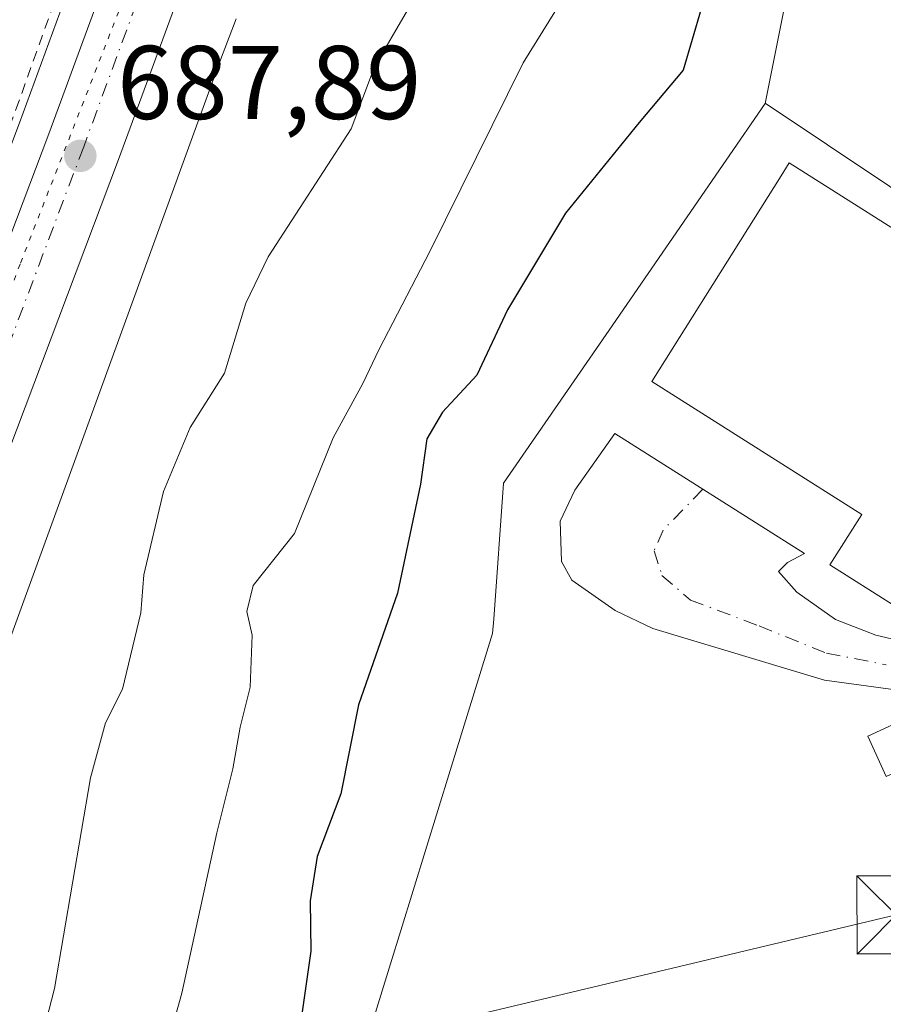
# Model space of a CAD drawing. Units: metres. Extents: x 665217 to 668680, y 4739666 to 4745420.
# Drawn here: x 666760 to 666843, y 4739944 to 4740038 of the extents above; entities that cross this region are included whole.
import ezdxf

# ---------------------------------------------------------------- set-up
doc = ezdxf.new("R2010")
doc.units = ezdxf.units.M
doc.header["$MEASUREMENT"] = 0
for name, pattern in [('DGN Style 2', [1.6480167562047852, 0.988810053722871, -0.6592067024819142]), ('DGN Style 4', [2.6384748266838614, 1.318413404963828, -0.6592067024819142, 0.001648016756204785, -0.6592067024819142]), ('DGN Style 5', [1.1536117293433497, 0.4944050268614355, -0.6592067024819142])]:
    doc.linetypes.add(name, pattern=pattern)
for name, color, linetype, lineweight in [('Arbolado forestal CxS', 92, 'Continuous', 0), ('Camino Cxs', 7, 'Continuous', 0), ('Camino eje', 30, 'DGN Style 4', 13), ('Carretera de calzada única Cxs', 7, 'Continuous', 13), ('Carretera de calzada única eje', 7, 'DGN Style 4', 0), ('Curva de nivel maestra', 30, 'Continuous', 30), ('Curva de nivel normal', 30, 'Continuous', 0), ('Edificación industrial Cxs', 135, 'Continuous', 13), ('Instalación de seguridad ciudadana CxS', 111, 'Continuous', 0), ('Núcleo urbano CxS', 7, 'Continuous', 0), ('Pastizal CxS', 92, 'Continuous', 0), ('Prado CxS', 92, 'Continuous', 0), ('Punto de cota en terreno', 7, 'Continuous', 0), ('Rótulo de punto de cota en terreno', 7, 'Continuous', 0), ('Tendido', 6, 'Continuous', 0), ('Torre de tendido Cxs', 51, 'Continuous', 0), ('Torre de tendido puntual', 7, 'Continuous', 0), ('Valla', 7, 'DGN Style 2', 0), ('Vía pecuaria eje', 92, 'DGN Style 5', 0)]:
    doc.layers.add(name, color=color, linetype=linetype, lineweight=lineweight)
doc.styles.add('Style-Arial', font='txt')

# ---------------------------------------------------------------- blocks, each defined once
blk = doc.blocks.new('5PATER')
at = {"layer": 'Núcleo urbano CxS', "linetype": 'Continuous', "lineweight": 0}
h = blk.add_hatch(color=51, dxfattribs=at)
edge = h.paths.add_edge_path()
edge.add_ellipse((0, 0), major_axis=(-0.1095731443231308, -0.1110710700762829), ratio=0.9994222409660322, start_angle=0, end_angle=360)
blk = doc.blocks.new('5TTEND')
at = {"layer": 'Instalación de seguridad ciudadana CxS', "color": 7, "linetype": 'Continuous', "lineweight": 0}
for p, q in [((0.3720000000000001, 0.3784000000000001), (-0.3720000000000001, -0.3776)), ((-0.375, 0.3754), (0.375, -0.3746))]:
    blk.add_line(p, q, dxfattribs=at)
at = {"layer": 'Instalación de seguridad ciudadana CxS', "color": 7, "linetype": 'Continuous', "lineweight": 0, "flags": 128}
blk.add_lwpolyline([(-0.375, -0.3746), (0.375, -0.3746), (0.375, 0.3754), (-0.375, 0.3754), (-0.3720000000000001, -0.3776)], dxfattribs=at)

msp = doc.modelspace()

# ---------------------------------------------------------------- linework, layer by layer
at = {"layer": 'Arbolado forestal CxS', "color": 92, "linetype": 'Continuous', "lineweight": 0}
for points in [[(666982.2220999999, 4740207.380700001, 715.7942000000039), (666947.6004999997, 4740201.621300001, 709.0706000000064), (666937.1164999995, 4740194.693700001, 707.2597999999998), (666934.4885, 4740182.421900001, 706.9024000000064), (666933.6123000003, 4740161.385299999, 706.8282999999938), (666929.2311000006, 4740121.065099999, 707.8365000000049), (666930.9839000005, 4740100.0285, 708.7459999999992), (666902.9490999999, 4740114.0537, 704.3607000000048), (666895.9413000002, 4740115.806700001, 703.3215000000056), (666867.0312999999, 4740080.7459, 703.1834999999992), (666852.1382999998, 4740067.5985, 701.3592000000062), (666833.7402999997, 4740039.5493, 701.6879999999946), (666831.8942999998, 4740030.3135, 702.6888999999939)], [(666833.7402999997, 4740039.5493, 701.6879999999946), (666831.8942999998, 4740030.3135, 702.6888999999939), (666816.9313000003, 4740008.599500001, 703.5694999999978), (666806.8097000001, 4739993.9157, 702.3842000000004), (666805.8711000001, 4739980.885700001, 702.9241000000038), (666805.7736999998, 4739979.534700001, 702.8754000000046), (666801.7121000001, 4739966.401900001, 702.2428000000073), (666796.9672999998, 4739951.0593, 701.5942000000068), (666795.9864999996, 4739947.890100001, 701.5864000000003), (666794.0016999999, 4739941.4749, 701.4128999999957)], [(666781.1793000001, 4740038.420299999, 688.3236000000034), (666779.7062999997, 4740034.499500001, 688.3114999999962), (666746.8324999996, 4739944.187100001, 687.3843999999954), (666730.7719000002, 4739900.0645, 686.2673000000068)], [(666746.8324999996, 4739944.187100001, 687.3843999999954), (666779.7062999997, 4740034.499500001, 688.3114999999962), (666781.1793000001, 4740038.420299999, 688.3236000000034)], [(666831.8942999998, 4740030.3135, 702.6888999999939), (666816.9313000003, 4740008.599500001, 703.5694999999978), (666806.8097000001, 4739993.9157, 702.3842000000004), (666805.8711000001, 4739980.885700001, 702.9241000000038), (666805.7736999998, 4739979.534700001, 702.8754000000046), (666801.7121000001, 4739966.401900001, 702.2428000000073), (666796.9672999998, 4739951.0593, 701.5942000000068), (666795.9864999996, 4739947.890100001, 701.5864000000003), (666794.0016999999, 4739941.4749, 701.4128999999957), (666791.8447000004, 4739934.496300001, 700.9278999999952), (666789.9096999997, 4739928.236500001, 700.4146999999939), (666786.4281000001, 4739921.374700001, 700.1120999999986), (666783.1678999999, 4739914.949100001, 700.5212999999932), (666779.3542999999, 4739901.739700001, 700.3821999999927), (666787.5708999997, 4739894.694499999, 701.7091999999975), (666794.6205000002, 4739893.224099999, 701.7933000000049), (666797.7615, 4739892.334100001, 701.4756999999955), (666815.5100999996, 4739887.3049, 691.0981999999931), (666822.7676999997, 4739878.9615, 686.3735000000015)]]:
    msp.add_polyline3d(points, dxfattribs=at)
at = {"layer": 'Camino Cxs', "color": 7, "linetype": 'Continuous', "lineweight": 0}
msp.add_polyline3d([(666845.0900999998, 4739974.020099999, 705.213699999993), (666837.5601000005, 4739975.0601, 704.2307000000002), (666821.1101000002, 4739980.020099999, 703.9945000000008), (666817.5100999996, 4739981.7401, 703.8687000000064), (666813.3501000004, 4739984.640100001, 703.9459999999963), (666812.3601000002, 4739986.4101, 704.1781000000047), (666812.2301000003, 4739990.290100001, 705.1564000000071), (666813.6401000004, 4739993.2501, 705.3754000000046), (666817.4852999998, 4739998.671900001, 704.3429999999935), (666835.6545000002, 4739987.204100001, 704.8687000000064), (666834.0401, 4739986.334899999, 704.5231000000058), (666833.1709000004, 4739985.465500001, 704.3505000000005), (666834.9093000004, 4739983.478700001, 704.4554000000062), (666838.6347000003, 4739980.8709, 704.6591999999946), (666842.4842999997, 4739979.380700001, 704.8203000000068), (666846.7062999997, 4739978.3873, 705.0816000000051)], dxfattribs=at)
msp.add_polyline3d([(666845.0900999998, 4739974.020099999, 705.213699999993), (666837.5601000005, 4739975.0601, 704.2307000000002), (666821.1101000002, 4739980.020099999, 703.9945000000008), (666817.5100999996, 4739981.7401, 703.8687000000064), (666813.3501000004, 4739984.640100001, 703.9459999999963), (666812.3601000002, 4739986.4101, 704.1781000000047), (666812.2301000003, 4739990.290100001, 705.1564000000071), (666813.6401000004, 4739993.2501, 705.3754000000046), (666817.4852999998, 4739998.671900001, 704.3429999999935), (666835.6545000002, 4739987.204100001, 704.8687000000064), (666834.0401, 4739986.334899999, 704.5231000000058), (666833.1709000004, 4739985.465500001, 704.3505000000005), (666834.9093000004, 4739983.478700001, 704.4554000000062), (666838.6347000003, 4739980.8709, 704.6591999999946), (666842.4842999997, 4739979.380700001, 704.8203000000068), (666846.7062999997, 4739978.3873, 705.0816000000051)], dxfattribs=at)
at = {"layer": 'Camino eje', "color": 30, "linetype": 'DGN Style 4', "lineweight": 13}
msp.add_polyline3d([(666825.9159000004, 4739993.3507, 704.3399000000064), (666822.1189000001, 4739989.439300001, 704.0705000000017), (666821.2496999997, 4739987.452500001, 704.0292000000045), (666821.9946999997, 4739985.0931, 704.0054999999993), (666824.7267000005, 4739982.733700001, 704.0139000000055), (666831.3081, 4739980.2501, 704.4410999999964), (666837.7654999997, 4739977.642300001, 704.2994000000036), (666843.4776999997, 4739976.524700001, 704.6215999999987)], dxfattribs=at)
at = {"layer": 'Carretera de calzada única Cxs', "color": 7, "linetype": 'Continuous', "lineweight": 13}
for points in [[(666709.3101000005, 4739873.9001, 685.7548999999999), (666710.9700999996, 4739881.290100001, 686.139599999995), (666717.2401000002, 4739903.040100001, 686.1190999999963), (666742.0701000001, 4739971.380100001, 687.3666999999987), (666763.2401000002, 4740027.4101, 688.2247999999963), (666803.6601, 4740137.110099999, 689.3990999999951), (666828.3201000001, 4740203.600099999, 690.3145999999979), (666839.4901000002, 4740235.280099999, 690.0473999999958), (666846.1001000004, 4740255.190099999, 690.5467000000062), (666851.4101, 4740272.950099999, 691.0323000000062), (666855.1300999997, 4740286.7601, 691.629700000005), (666874.2600999996, 4740369.350099999, 700.8815000000033), (666879.8000999996, 4740398.1801, 693.7510000000038), (666887.9700999996, 4740451.0101, 696.1983999999939), (666895.6001000004, 4740489.3201, 693.7344000000012), (666900.5500999996, 4740511.350099999, 694.2421000000032), (666922.9901000002, 4740607.7301, 696.0397999999988), (666931.0401, 4740644.2501, 691.4664000000049), (666938.9401000004, 4740678.4801, 691.4042000000045)], [(666945.8901000004, 4740676.890100001, 691.6993999999977), (666938.0000999998, 4740642.690099999, 691.3047999999981), (666929.9401000004, 4740606.1501, 693.4955999999949), (666907.5000999998, 4740509.7601, 692.7299999999959), (666902.5800999999, 4740487.840100001, 692.4333000000044), (666894.9901000002, 4740449.7601, 692.1451999999991), (666886.8201000001, 4740396.960100001, 691.5331000000006), (666883.7600999996, 4740381.0101, 692.5014999999985), (666881.2301000003, 4740367.870100001, 692.6080999999976), (666862.0401, 4740285.030099999, 690.4036000000051), (666858.2701000003, 4740271.0001, 690.531099999993), (666852.9001000002, 4740253.050100001, 689.9220000000059), (666846.2401000002, 4740232.970100001, 689.3530000000028), (666835.0201000003, 4740201.170100001, 689.1805000000022), (666810.3400999998, 4740134.640100001, 689.3165000000008), (666769.9200999998, 4740024.920100001, 688.2871000000014), (666748.7600999996, 4739968.9101, 687.5838999999978), (666724.0201000003, 4739900.8301, 686.2163), (666717.8601000002, 4739879.7301, 685.579899999997), (666716.2500999998, 4739872.5701, 685.741200000004), (666714.8701, 4739863.940099999, 690.7023000000045), (666713.9600999998, 4739855.020099999, 686.6741000000038), (666712.6501000002, 4739830.7401, 685.6214000000036)], [(666742.0701000001, 4739971.380100001, 687.3666999999987), (666763.2401000002, 4740027.4101, 688.2247999999963), (666803.6601, 4740137.110099999, 689.3990999999951)], [(666810.3400999998, 4740134.640100001, 689.3165000000008), (666769.9200999998, 4740024.920100001, 688.2871000000014), (666748.7600999996, 4739968.9101, 687.5838999999978)]]:
    msp.add_polyline3d(points, dxfattribs=at)
at = {"layer": 'Carretera de calzada única eje', "color": 7, "linetype": 'DGN Style 4', "lineweight": 0}
msp.add_polyline3d([(666786.7901, 4740081.020099999, 688.7682999999961), (666766.5800999999, 4740026.1601, 688.2746000000043), (666756.0000999998, 4739998.1601, 687.8840000000055), (666745.4101, 4739970.140100001, 687.4878999999928), (666733.0401, 4739936.100099999, 686.9418000000006), (666720.6300999997, 4739901.9301, 686.1450999999943), (666717.5500999996, 4739891.380100001, 685.9015999999974), (666714.4101, 4739880.5101, 685.6518000000069), (666713.6101000002, 4739876.9301, 685.5956000000006), (666712.7801000001, 4739873.2301, 685.5513999999966), (666712.0601000005, 4739868.710100001, 685.9366000000009), (666711.2229000004, 4739864.166099999, 686.5633999999991)], dxfattribs=at)
at = {"layer": 'Curva de nivel maestra', "color": 30, "linetype": 'Continuous', "lineweight": 30, "elevation": 700, "flags": 128}
msp.add_lwpolyline([(666825.7400000002, 4740039.370100001), (666824.0300000003, 4740033.5001), (666819.8099999997, 4740028.4801), (666812.7599999999, 4740019.800100001), (666807.2000000002, 4740010.530099999), (666804.25, 4740004.290100001), (666800.9800000006, 4740000.720100001), (666799.4600000001, 4739998.1601), (666798.8600000005, 4739993.840100001), (666796.6399999997, 4739983.4001), (666792.9100000003, 4739972.690099999), (666791.2199999997, 4739964.1801), (666788.9500000002, 4739958.170100001), (666788.29, 4739953.9001), (666788.3600000005, 4739949.0801), (666787, 4739939.710100001)], dxfattribs=at)
at = {"layer": 'Curva de nivel normal', "color": 30, "linetype": 'Continuous', "lineweight": 0, "flags": 128}
for points, elevation in [([(666812.4699999997, 4740040.3101), (666808.6900000004, 4740034.210100001), (666799.7599999999, 4740016.130100001), (666794.8899999997, 4740006.7601), (666793.3300000001, 4740003.470100001), (666790.4800000006, 4739998.280099999), (666786.79, 4739989.120100001), (666782.8200000003, 4739984.120100001), (666782.2000000002, 4739981.640100001), (666782.7300000006, 4739979.380100001), (666782.5499999998, 4739974.4001), (666781.5700000003, 4739970.540100001), (666780.8700000001, 4739966.5601), (666779.3399999999, 4739960.4301), (666776, 4739945.0601), (666772.5599999997, 4739932.850099999)], 695), ([(666797.6200000001, 4740039.2301), (666794.4400000004, 4740033.8201), (666792.2100000001, 4740027.860099999), (666784.25, 4740015.600099999), (666782.1200000001, 4740011.170100001), (666780.0700000003, 4740004.460100001), (666776.79, 4739999.2601), (666774.2400000002, 4739993.120100001), (666772.3499999996, 4739985.1601), (666772.0599999997, 4739981.520099999), (666770.2999999998, 4739974.1801), (666768.6699999999, 4739970.960100001), (666767.2199999997, 4739965.710100001), (666763.79, 4739945.520099999), (666759.9299999997, 4739930.520099999)], 690)]:
    msp.add_lwpolyline(points, dxfattribs=dict(at, elevation=elevation))
at = {"layer": 'Edificación industrial Cxs', "color": 135, "linetype": 'Continuous', "lineweight": 13, "elevation": 708.7146999999969, "flags": 128}
msp.add_lwpolyline([(666863.1501000002, 4740002.020099999), (666848.8000999996, 4739979.3301), (666838.0900999998, 4739986.100099999), (666841.1401000004, 4739990.940099999), (666821.0301000001, 4740003.6601), (666833.4200999998, 4740023.380100001), (666834.1901000004, 4740024.610099999), (666865.0800999999, 4740005.0701)], close=True, dxfattribs=at)
at = {"layer": 'Edificación industrial Cxs', "color": 135, "linetype": 'Continuous', "lineweight": 13}
msp.add_polyline3d([(666863.1501000002, 4740002.020099999, 708.3503000000055), (666848.8000999996, 4739979.3301, 705.570200000002), (666838.0900999998, 4739986.100099999, 705.2844999999944), (666841.1401000004, 4739990.940099999, 707.6972999999998), (666821.0301000001, 4740003.6601, 706.5048999999999), (666833.4200999998, 4740023.380100001, 708.7146999999969), (666834.1901000004, 4740024.610099999, 708.1279000000069), (666865.0800999999, 4740005.0701, 706.6891000000034)], dxfattribs=at)
at = {"layer": 'Núcleo urbano CxS', "color": 7, "linetype": 'Continuous', "lineweight": 0}
for points in [[(666862.0053000003, 4740329.737500001, 689.6367000000029), (666853.0839000001, 4740291.220899999, 689.1349999999948), (666850.6908999998, 4740281.8147, 689.0348999999987), (666850.6902999999, 4740281.811699999, 689.0347999999941), (666848.5241, 4740273.770099999, 688.620299999995), (666843.2386999996, 4740256.092700001, 688.1117999999988), (666836.6517000003, 4740236.251700001, 686.3843000000053), (666825.4989, 4740204.6205, 687.0433000000048), (666820.3853000002, 4740190.8333, 687.5040000000008), (666800.8463000003, 4740138.1503, 688.744399999996), (666764.7141000006, 4740040.087900001, 687.573000000004), (666764.6854999998, 4740040.0109, 687.5727000000043), (666764.6623000001, 4740039.9473, 687.5725999999995), (666764.6599000003, 4740039.940500001, 687.5725999999995), (666760.4293000001, 4740028.458900001, 687.3252000000066), (666739.2550999997, 4739972.417099999, 685.5568000000058), (666714.4205, 4739904.0645, 684.4648000000016), (666714.3574999999, 4739903.871099999, 684.4600999999967), (666708.2159000002, 4739882.566299999, 684.5571999999956)], [(666781.1793000001, 4740038.420299999, 688.3236000000034), (666779.7062999997, 4740034.499500001, 688.3114999999962), (666746.8324999996, 4739944.187100001, 687.3843999999954), (666730.7719000002, 4739900.0645, 686.2673000000068), (666718.8683000002, 4739903.6939, 685.765400000004), (666709.5909000002, 4739882.460300001, 684.9195999999939), (666708.2159000002, 4739882.566299999, 684.5571999999956), (666714.3574999999, 4739903.871099999, 684.4600999999967), (666714.4205, 4739904.0645, 684.4648000000016), (666739.2550999997, 4739972.417099999, 685.5568000000058), (666760.4293000001, 4740028.458900001, 687.3252000000066), (666764.6599000003, 4740039.940500001, 687.5725999999995)], [(666781.1793000001, 4740038.420299999, 688.3236000000034), (666779.7062999997, 4740034.499500001, 688.3114999999962), (666746.8324999996, 4739944.187100001, 687.3843999999954), (666730.7719000002, 4739900.0645, 686.2673000000068)], [(666904.1573000001, 4739919.4803, 690.687699999995), (666823.3416999998, 4739878.301700001, 686.2179000000033), (666822.7676999997, 4739878.9615, 686.3735000000015), (666815.5100999996, 4739887.3049, 691.0981999999931), (666797.7615, 4739892.334100001, 701.4756999999955), (666794.6205000002, 4739893.224099999, 701.7933000000049), (666787.5708999997, 4739894.694499999, 701.7091999999975), (666779.3542999999, 4739901.739700001, 700.3821999999927), (666783.1678999999, 4739914.949100001, 700.5212999999932), (666786.4281000001, 4739921.374700001, 700.1120999999986), (666789.9096999997, 4739928.236500001, 700.4146999999939), (666791.8447000004, 4739934.496300001, 700.9278999999952), (666794.0016999999, 4739941.4749, 701.4128999999957), (666795.9864999996, 4739947.890100001, 701.5864000000003), (666796.9672999998, 4739951.0593, 701.5942000000068), (666801.7121000001, 4739966.401900001, 702.2428000000073), (666805.7736999998, 4739979.534700001, 702.8754000000046), (666805.8711000001, 4739980.885700001, 702.9241000000038), (666806.8097000001, 4739993.9157, 702.3842000000004), (666816.9313000003, 4740008.599500001, 703.5694999999978), (666831.8942999998, 4740030.3135, 702.6888999999939), (666831.9017000003, 4740030.3245, 702.6889999999986), (666879.7562999995, 4739998.3267, 705.6279000000069)], [(666831.8942999998, 4740030.3135, 702.6888999999939), (666816.9313000003, 4740008.599500001, 703.5694999999978), (666806.8097000001, 4739993.9157, 702.3842000000004), (666805.8711000001, 4739980.885700001, 702.9241000000038), (666805.7736999998, 4739979.534700001, 702.8754000000046), (666801.7121000001, 4739966.401900001, 702.2428000000073), (666796.9672999998, 4739951.0593, 701.5942000000068), (666795.9864999996, 4739947.890100001, 701.5864000000003), (666794.0016999999, 4739941.4749, 701.4128999999957), (666791.8447000004, 4739934.496300001, 700.9278999999952), (666789.9096999997, 4739928.236500001, 700.4146999999939), (666786.4281000001, 4739921.374700001, 700.1120999999986), (666783.1678999999, 4739914.949100001, 700.5212999999932), (666779.3542999999, 4739901.739700001, 700.3821999999927), (666787.5708999997, 4739894.694499999, 701.7091999999975), (666794.6205000002, 4739893.224099999, 701.7933000000049), (666797.7615, 4739892.334100001, 701.4756999999955), (666815.5100999996, 4739887.3049, 691.0981999999931), (666822.7676999997, 4739878.9615, 686.3735000000015)], [(666957.9945, 4739973.028899999, 702.8181000000042), (666954.1863000002, 4739974.3509, 703.641499999998), (666944.7439000001, 4739977.628699999, 705.8249999999972), (666931.1983000003, 4739982.327099999, 706.630099999995), (666914.6911000004, 4739988.0493, 706.7967999999966), (666900.3059, 4739993.0385, 706.7241999999969), (666894.6904999996, 4739996.1019, 706.6377000000067), (666879.7562999995, 4739998.3267, 705.6279000000069), (666831.9017000003, 4740030.3245, 702.6889999999986), (666831.8942999998, 4740030.3135, 702.6888999999939)]]:
    msp.add_polyline3d(points, dxfattribs=at)
at = {"layer": 'Pastizal CxS', "color": 92, "linetype": 'Continuous', "lineweight": 0}
for points in [[(666862.0053000003, 4740329.737500001, 689.6367000000029), (666853.0839000001, 4740291.220899999, 689.1349999999948), (666850.6908999998, 4740281.8147, 689.0348999999987), (666850.6902999999, 4740281.811699999, 689.0347999999941), (666848.5241, 4740273.770099999, 688.620299999995), (666843.2386999996, 4740256.092700001, 688.1117999999988), (666836.6517000003, 4740236.251700001, 686.3843000000053), (666825.4989, 4740204.6205, 687.0433000000048), (666820.3853000002, 4740190.8333, 687.5040000000008), (666800.8463000003, 4740138.1503, 688.744399999996), (666764.7141000006, 4740040.087900001, 687.573000000004), (666764.6854999998, 4740040.0109, 687.5727000000043), (666764.6623000001, 4740039.9473, 687.5725999999995), (666764.6599000003, 4740039.940500001, 687.5725999999995), (666760.4293000001, 4740028.458900001, 687.3252000000066), (666739.2550999997, 4739972.417099999, 685.5568000000058), (666714.4205, 4739904.0645, 684.4648000000016), (666714.3574999999, 4739903.871099999, 684.4600999999967), (666708.2159000002, 4739882.566299999, 684.5571999999956)], [(666764.6599000003, 4740039.940500001, 687.5725999999995), (666760.4293000001, 4740028.458900001, 687.3252000000066)]]:
    msp.add_polyline3d(points, dxfattribs=at)
at = {"layer": 'Prado CxS', "color": 92, "linetype": 'Continuous', "lineweight": 0}
for points in [[(666982.2220999999, 4740207.380700001, 715.7942000000039), (666947.6004999997, 4740201.621300001, 709.0706000000064), (666937.1164999995, 4740194.693700001, 707.2597999999998), (666934.4885, 4740182.421900001, 706.9024000000064), (666933.6123000003, 4740161.385299999, 706.8282999999938), (666929.2311000006, 4740121.065099999, 707.8365000000049), (666930.9839000005, 4740100.0285, 708.7459999999992), (666902.9490999999, 4740114.0537, 704.3607000000048), (666895.9413000002, 4740115.806700001, 703.3215000000056), (666867.0312999999, 4740080.7459, 703.1834999999992), (666852.1382999998, 4740067.5985, 701.3592000000062), (666833.7402999997, 4740039.5493, 701.6879999999946), (666831.8942999998, 4740030.3135, 702.6888999999939)], [(666965.0275999998, 4740059.0405, 709.8407000000007), (666967.3174000002, 4740030.3961, 708.0394999999991), (666969.6080999998, 4740010.917300001, 705.9385000000038), (666985.6419000003, 4740005.188300001, 703.6644999999991), (667001.6747000003, 4739997.167099999, 698.8022999999957), (666967.3169, 4739979.980900001, 702.2121000000043), (666957.9945, 4739973.028899999, 702.8181000000042), (666954.1863000002, 4739974.3509, 703.641499999998), (666944.7439000001, 4739977.628699999, 705.8249999999972), (666931.1983000003, 4739982.327099999, 706.630099999995), (666914.6911000004, 4739988.0493, 706.7967999999966), (666900.3059, 4739993.0385, 706.7241999999969), (666894.6904999996, 4739996.1019, 706.6377000000067), (666879.7562999995, 4739998.3267, 705.6279000000069), (666831.9017000003, 4740030.3245, 702.6889999999986), (666831.8942999998, 4740030.3135, 702.6888999999939), (666833.7402999997, 4740039.5493, 701.6879999999946)], [(666957.9945, 4739973.028899999, 702.8181000000042), (666954.1863000002, 4739974.3509, 703.641499999998), (666944.7439000001, 4739977.628699999, 705.8249999999972), (666931.1983000003, 4739982.327099999, 706.630099999995), (666914.6911000004, 4739988.0493, 706.7967999999966), (666900.3059, 4739993.0385, 706.7241999999969), (666894.6904999996, 4739996.1019, 706.6377000000067), (666879.7562999995, 4739998.3267, 705.6279000000069), (666831.9017000003, 4740030.3245, 702.6889999999986), (666831.8942999998, 4740030.3135, 702.6888999999939)]]:
    msp.add_polyline3d(points, dxfattribs=at)
at = {"layer": 'Tendido', "color": 6, "linetype": 'Continuous', "lineweight": 0}
msp.add_polyline3d([(666631.6031, 4739896.186600001, 687.591499999995), (666797.4334000006, 4739941.3522, 711.9328999999999), (666844.432, 4739952.569700001, 707.5138000000007), (666844.6326000001, 4739968.6973, 708.0078999999969)], dxfattribs=at)
at = {"layer": 'Torre de tendido Cxs', "color": 51, "linetype": 'Continuous', "lineweight": 0}
msp.add_polyline3d([(666847.5429999996, 4739967.7051, 708.989400000006), (666843.4994000001, 4739965.8388, 707.198000000004), (666841.7221999997, 4739969.689400001, 706.7587000000058), (666845.7658000002, 4739971.5557, 706.1159999999945), (666847.5429999996, 4739967.7051, 708.989400000006)], dxfattribs=at)
msp.add_3dface([(666847.5429999996, 4739967.7051, 708.989400000006), (666843.4994000001, 4739965.8388, 707.198000000004), (666841.7221999997, 4739969.689400001, 706.7587000000058), (666845.7658000002, 4739971.5557, 706.1159999999945)], dxfattribs=at)
at = {"layer": 'Valla', "color": 7, "linetype": 'DGN Style 2', "lineweight": 0}
msp.add_polyline3d([(666667.9401000004, 4739897.220100001, 681.2293000000063), (666693.6401000004, 4739885.590100001, 683.7470999999932), (666700.6501000002, 4739882.5801, 686.4786000000023), (666705.3400999998, 4739883.2601, 686.9853000000003), (666708.0100999996, 4739885.2601, 686.3726000000024), (666710.6801000005, 4739893.610099999, 685.3794999999955), (666715.6901000004, 4739907.3101, 685.6085000000021), (666728.3800999997, 4739944.7401, 686.0264000000025), (666744.7600999996, 4739987.840100001, 686.7838000000047), (666760.0800999999, 4740029.720100001, 688.2547999999952), (666781.1201, 4740088.190099999, 688.690300000002), (666804.5100999996, 4740155.020099999, 688.943499999994), (666822.2100999998, 4740200.470100001, 692.386599999998)], dxfattribs=at)
at = {"layer": 'Vía pecuaria eje', "color": 92, "linetype": 'DGN Style 5', "lineweight": 0}
msp.add_polyline3d([(666937.5591000002, 4740663.154999999, 691.4109000000026), (666929.0005000001, 4740623.234999999, 691.5335999999952), (666919.8240999999, 4740579.056, 691.7844000000041), (666913.5478999997, 4740555.103900001, 691.8515000000043), (666903.8482999997, 4740514.043500001, 692.5559999999969), (666894.1486000001, 4740467.279999999, 692.7320999999939), (666885.0195000004, 4740417.094799999, 693.988599999997), (666875.2467, 4740366.593900001, 697.1935999999987), (666862.6942999996, 4740304.432800001, 690.584600000002), (666856.9885, 4740277.0591, 690.2157000000007), (666847.2890999997, 4740247.974500001, 689.6388000000006), (666831.8102000002, 4740204.821599999, 689.5939999999973), (666816.4051000001, 4740161.479900001, 689.3656000000046), (666798.7177999998, 4740116.9978, 690.3752999999997), (666778.7483000001, 4740061.680199999, 689.0780999999988), (666760.4905000003, 4740014.9169, 688.1257000000041), (666747.2472999999, 4739979.727700001, 687.617499999993), (666734.6951000001, 4739943.229499999, 687.0641000000032), (666718.7194999997, 4739898.177100001, 686.0669999999955), (666711.3021000001, 4739868.5222, 685.8999999999943), (666709.0196000002, 4739828.6022, 685.1361000000034), (666708.4231000004, 4739808.231799999, 684.8029999999999)], dxfattribs=at)

# ---------------------------------------------------------------- block references
at = {"layer": 'Punto de cota en terreno', "color": 7, "linetype": 'Continuous', "lineweight": 0, "xscale": 10, "yscale": 10, "zscale": 10}
msp.add_blockref('5PATER', (666766.2599999999, 4740025.289999999, 687.8899999999994), dxfattribs=at)
at = {"layer": 'Torre de tendido puntual', "color": 7, "linetype": 'Continuous', "lineweight": 0, "xscale": 10, "yscale": 10, "zscale": 10}
msp.add_blockref('5TTEND', (666844.432, 4739952.569700001, 707.5138000000007), dxfattribs=at)

# ---------------------------------------------------------------- texts
at = {"layer": 'Rótulo de punto de cota en terreno', "color": 7, "linetype": 'Continuous', "lineweight": 0, "style": 'Style-Arial'}
msp.add_text('687,89', height=7.000000000000002, dxfattribs=at).set_placement((666769.7878000002, 4740028.8178))

doc.saveas('drawing.dxf')
